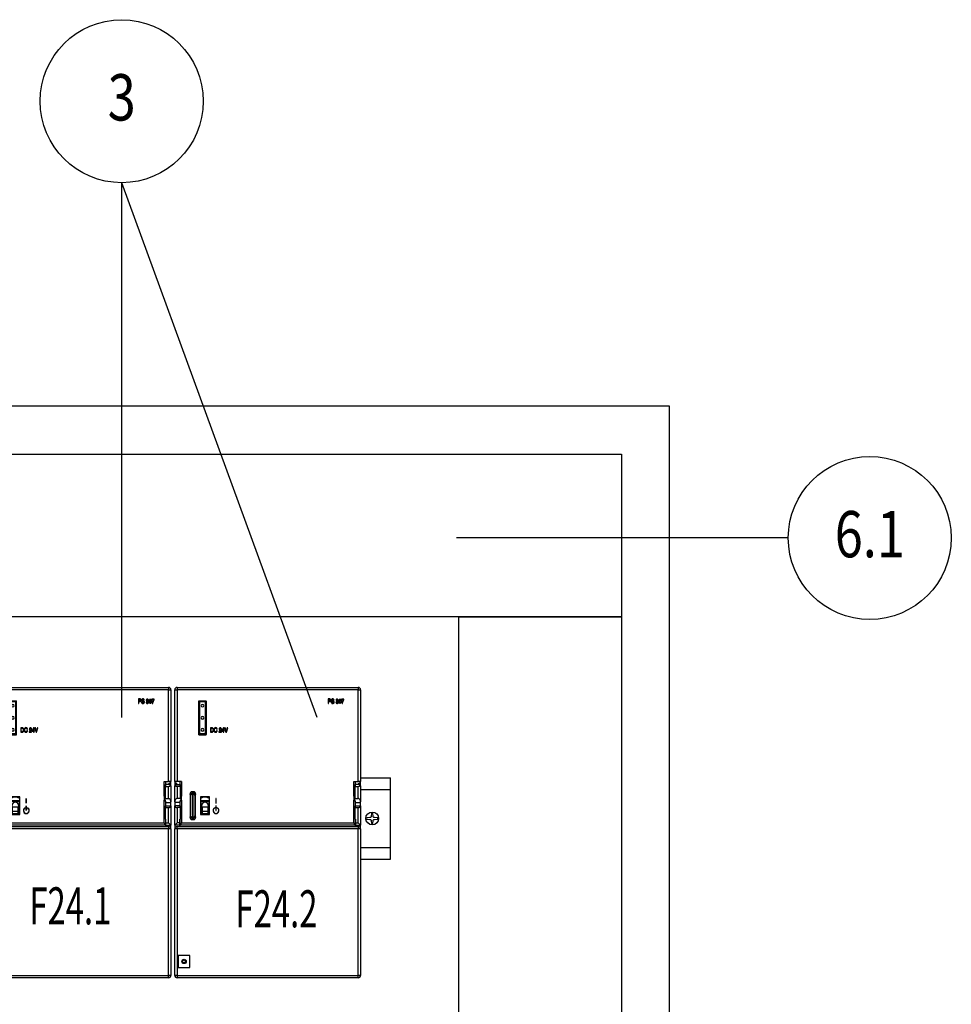
# Model space of a CAD drawing. Extents: x 28532 to 34476, y -19308 to -16870.
# Drawn here: x 29563 to 29964, y -17294 to -16870 of the extents above; entities that cross this region are included whole.
import ezdxf
from ezdxf.enums import TextEntityAlignment as Align

# ---------------------------------------------------------------- set-up
doc = ezdxf.new("R2010")
doc.units = 0
doc.header["$MEASUREMENT"] = 0
for name, color, linetype in [('DC_24V', 7, 'CONTINUOUS'), ('DECKEL', 7, 'CONTINUOUS'), ('GEHÄUSE_VORDERTE', 7, 'CONTINUOUS'), ('IE-ETEX', 7, 'CONTINUOUS'), ('IE-PANEL-BASTIDOR', 7, 'CONTINUOUS'), ('KIPPSCHALTER_26-', 7, 'CONTINUOUS'), ('KK_PRIMÄR', 7, 'CONTINUOUS'), ('LICHTLEITER', 7, 'CONTINUOUS'), ('PS_307', 7, 'CONTINUOUS'), ('SCHALTER_AUS', 7, 'CONTINUOUS'), ('SCHALTER_EIN', 7, 'CONTINUOUS'), ('ZUSATZPLATINE', 7, 'CONTINUOUS')]:
    doc.layers.add(name, color=color, linetype=linetype)
doc.styles.add('ROMANS', font='romans.shx')

# ---------------------------------------------------------------- blocks, each defined once
blk = doc.blocks.new('PS 307 VF 6ES7307-1KA02-0AA0')
at = {"layer": 'DC_24V', "color": 2, "linetype": 'Continuous'}
for p, q in [((15.4, 42.7), (15.4, 40.8)), ((15.61, 41.02), (15.61, 42.48)), ((20.92, 42.66), (20.23, 41.49)), ((21.09, 42.66), (20.92, 42.66)), ((21.09, 41.46), (21.09, 42.66)), ((21.43, 42.7), (21.99, 40.8)), ((21.66, 42.7), (21.43, 42.7)), ((22.11, 41.08), (21.66, 42.7)), ((22.55, 42.7), (22.11, 41.08)), ((22.22, 40.8), (22.79, 42.7)), ((22.79, 42.7), (22.55, 42.7)), ((18.05, 42.13), (18.26, 42.13)), ((18.27, 41.5), (18.07, 41.5)), ((19.02, 40.8), (20.07, 40.8)), ((19.06, 42), (19.25, 42)), ((20.07, 41.02), (19.24, 41.02)), ((20.07, 40.8), (20.07, 41.02)), ((20.23, 41.49), (20.23, 41.25)), ((20.23, 41.25), (20.89, 41.25)), ((20.4, 41.46), (20.89, 42.31)), ((20.89, 41.46), (20.4, 41.46)), ((20.89, 42.31), (20.89, 41.46)), ((20.89, 41.25), (20.89, 40.8)), ((20.89, 40.8), (21.09, 40.8)), ((21.31, 41.46), (21.09, 41.46)), ((21.09, 40.8), (21.09, 41.25)), ((21.09, 41.25), (21.31, 41.25)), ((21.31, 41.25), (21.31, 41.46)), ((21.99, 40.8), (22.22, 40.8))]:
    blk.add_line(p, q, dxfattribs=at)
for points, knots in [([(15.4, 40.8), (15.61, 40.8), (15.82, 40.8), (16.03, 40.8), (16.13, 40.8), (16.22, 40.83), (16.3, 40.87), (16.39, 40.92), (16.46, 40.98), (16.51, 41.06), (16.57, 41.15), (16.61, 41.25), (16.65, 41.37), (16.68, 41.49), (16.69, 41.63), (16.69, 41.92), (16.68, 42.04), (16.65, 42.16), (16.62, 42.27), (16.57, 42.37), (16.51, 42.45), (16.46, 42.53), (16.39, 42.59), (16.31, 42.64), (16.23, 42.68), (16.13, 42.7), (16.03, 42.7), (15.82, 42.7), (15.61, 42.7), (15.4, 42.7)], [0, 0, 0, 0, 0.162441, 0.162441, 0.162441, 0.237196, 0.237196, 0.237196, 0.31216, 0.31216, 0.31216, 0.399431, 0.399431, 0.399431, 0.505031, 0.505031, 0.605374, 0.605374, 0.605374, 0.689163, 0.689163, 0.689163, 0.762058, 0.762058, 0.762058, 0.835471, 0.835471, 0.835471, 1, 1, 1, 1]), ([(15.61, 42.48), (15.75, 42.48), (15.88, 42.48), (16.01, 42.48), (16.16, 42.48), (16.28, 42.42), (16.36, 42.29), (16.44, 42.17), (16.48, 41.99), (16.48, 41.64), (16.47, 41.54), (16.45, 41.45), (16.42, 41.36), (16.39, 41.28), (16.35, 41.22), (16.32, 41.16), (16.27, 41.11), (16.21, 41.07), (16.16, 41.04), (16.09, 41.02), (16.02, 41.02), (15.89, 41.03), (15.75, 41.02), (15.61, 41.02)], [0, 0, 0, 0, 0.144467, 0.144467, 0.144467, 0.295382, 0.295382, 0.295382, 0.509973, 0.509973, 0.612506, 0.612506, 0.612506, 0.70313, 0.70313, 0.70313, 0.77798, 0.77798, 0.77798, 0.850582, 0.850582, 0.850582, 1, 1, 1, 1]), ([(18.26, 42.13), (18.25, 42.2), (18.24, 42.26), (18.22, 42.3), (18.21, 42.34), (18.19, 42.39), (18.16, 42.44), (18.11, 42.54), (18.03, 42.62), (17.94, 42.67), (17.85, 42.73), (17.74, 42.75), (17.62, 42.75), (17.51, 42.75), (17.41, 42.73), (17.32, 42.68), (17.23, 42.64), (17.15, 42.57), (17.09, 42.48), (17.02, 42.4), (16.97, 42.29), (16.94, 42.17), (16.91, 42.04), (16.89, 41.9), (16.89, 41.6), (16.91, 41.46), (16.94, 41.34), (16.97, 41.21), (17.02, 41.11), (17.08, 41.02), (17.14, 40.94), (17.21, 40.87), (17.3, 40.82), (17.39, 40.78), (17.48, 40.75), (17.68, 40.75), (17.76, 40.77), (17.84, 40.8), (17.92, 40.84), (17.98, 40.88), (18.04, 40.95), (18.07, 40.98), (18.1, 41.01), (18.14, 41.08), (18.16, 41.12), (18.18, 41.16), (18.2, 41.2), (18.22, 41.25), (18.23, 41.31), (18.24, 41.36), (18.26, 41.43), (18.27, 41.5)], [0, 0, 0, 0, 0.035742, 0.035742, 0.035742, 0.066471, 0.066471, 0.066471, 0.134107, 0.134107, 0.134107, 0.203101, 0.203101, 0.203101, 0.267418, 0.267418, 0.267418, 0.330717, 0.330717, 0.330717, 0.402682, 0.402682, 0.402682, 0.488721, 0.488721, 0.575105, 0.575105, 0.575105, 0.646042, 0.646042, 0.646042, 0.707811, 0.707811, 0.707811, 0.771061, 0.771061, 0.822022, 0.822022, 0.822022, 0.873572, 0.873572, 0.873572, 0.899975, 0.899975, 0.926378, 0.926378, 0.926378, 0.958676, 0.958676, 0.958676, 1, 1, 1, 1]), ([(18.07, 41.5), (18.05, 41.42), (18.04, 41.36), (18.02, 41.32), (18, 41.27), (17.98, 41.23), (17.96, 41.19), (17.88, 41.05), (17.76, 40.99), (17.45, 40.99), (17.33, 41.05), (17.15, 41.31), (17.11, 41.5), (17.11, 41.99), (17.15, 42.18), (17.24, 42.32), (17.33, 42.45), (17.46, 42.52), (17.67, 42.52), (17.72, 42.51), (17.77, 42.5), (17.82, 42.48), (17.86, 42.46), (17.9, 42.43), (17.92, 42.41), (17.94, 42.39), (17.97, 42.36), (17.98, 42.33), (17.99, 42.31), (18, 42.29), (18.01, 42.26), (18.03, 42.2), (18.04, 42.17), (18.05, 42.13)], [0, 0, 0, 0, 0.055483, 0.055483, 0.055483, 0.096578, 0.096578, 0.096578, 0.23611, 0.23611, 0.385363, 0.385363, 0.534616, 0.534616, 0.685772, 0.685772, 0.685772, 0.817406, 0.817406, 0.859449, 0.859449, 0.859449, 0.90057, 0.90057, 0.90057, 0.922599, 0.922599, 0.944627, 0.944627, 0.944627, 0.972314, 0.972314, 1, 1, 1, 1]), ([(19.25, 42), (19.26, 42.16), (19.29, 42.28), (19.39, 42.42), (19.46, 42.46), (19.65, 42.46), (19.73, 42.43), (19.84, 42.3), (19.87, 42.22), (19.87, 42.02), (19.84, 41.94), (19.8, 41.87), (19.78, 41.85), (19.75, 41.82), (19.73, 41.79), (19.7, 41.77), (19.65, 41.73), (19.58, 41.68), (19.52, 41.64), (19.45, 41.59), (19.38, 41.54), (19.32, 41.5), (19.27, 41.45), (19.23, 41.4), (19.18, 41.35), (19.15, 41.3), (19.12, 41.24), (19.09, 41.18), (19.07, 41.11), (19.05, 41.04), (19.04, 40.97), (19.03, 40.89), (19.02, 40.8)], [0, 0, 0, 0, 0.107987, 0.107987, 0.215974, 0.215974, 0.314687, 0.314687, 0.413399, 0.413399, 0.502354, 0.502354, 0.502354, 0.540123, 0.540123, 0.540123, 0.603804, 0.603804, 0.603804, 0.693318, 0.693318, 0.693318, 0.768154, 0.768154, 0.768154, 0.839401, 0.839401, 0.839401, 0.914233, 0.914233, 0.914233, 1, 1, 1, 1]), ([(19.24, 41.02), (19.25, 41.09), (19.27, 41.15), (19.36, 41.27), (19.43, 41.33), (19.5, 41.38), (19.56, 41.42), (19.61, 41.45), (19.66, 41.49), (19.7, 41.52), (19.74, 41.54), (19.77, 41.56), (19.8, 41.59), (19.83, 41.61), (19.85, 41.63), (19.87, 41.65), (19.9, 41.67), (19.91, 41.68), (19.93, 41.7), (19.95, 41.72), (19.96, 41.74), (20.03, 41.84), (20.07, 41.96), (20.07, 42.19), (20.06, 42.27), (20.01, 42.4), (19.98, 42.46), (19.93, 42.51), (19.89, 42.56), (19.84, 42.6), (19.78, 42.62), (19.72, 42.65), (19.65, 42.66), (19.49, 42.66), (19.41, 42.64), (19.27, 42.57), (19.21, 42.51), (19.16, 42.44), (19.13, 42.39), (19.1, 42.32), (19.09, 42.26), (19.07, 42.19), (19.06, 42.11), (19.06, 42)], [0, 0, 0, 0, 0.071007, 0.071007, 0.142013, 0.142013, 0.142013, 0.201293, 0.201293, 0.201293, 0.242658, 0.242658, 0.242658, 0.274682, 0.274682, 0.274682, 0.300651, 0.300651, 0.300651, 0.323872, 0.323872, 0.323872, 0.441283, 0.441283, 0.510318, 0.510318, 0.579354, 0.579354, 0.579354, 0.639221, 0.639221, 0.639221, 0.702503, 0.702503, 0.779495, 0.779495, 0.856487, 0.856487, 0.856487, 0.918229, 0.918229, 0.918229, 1, 1, 1, 1])]:
    blk.add_open_spline(points, degree=3, knots=knots, dxfattribs=at)
at = {"layer": 'DECKEL', "color": 2, "linetype": 'Continuous'}
for p, q in [((0, 18.3), (0, 17.7)), ((0, 10.78), (0, 17.7)), ((0.5, 17.61), (0.5, 18.8)), ((0.75, 18.8), (0.5, 18.8)), ((0.75, 18.8), (0.75, 18.27)), ((0.75, 18.27), (2.35, 18.27)), ((2.35, 17.46), (1, 17.46)), ((1, 17.46), (1, 12.21)), ((2.35, 18.27), (2.35, 17.46)), ((2.35, 17.46), (2.35, 12.28)), ((77.65, 17.46), (77.65, 18.27)), ((79.25, 18.27), (77.65, 18.27)), ((77.65, 17.46), (79, 17.46)), ((77.65, 12.28), (77.65, 17.46)), ((79, 12.21), (79, 17.46)), ((79.25, 18.27), (79.25, 18.8)), ((79.5, 18.8), (79.25, 18.8)), ((79.5, 18.8), (79.5, 17.61)), ((80, 17.7), (80, 18.3)), ((80, 17.7), (80, 10.78)), ((0, 10.78), (0, 10.47)), ((0, 10.47), (0, 9.09)), ((2.35, 10.47), (0, 10.47)), ((0, 0.8), (0, 9.09)), ((0, 9.09), (0, 9.07)), ((2.35, 9.07), (0, 9.07)), ((2.48, 12.21), (1, 12.21)), ((2.35, 11.5), (2.35, 11.1)), ((2.35, 9.07), (2.35, 8.39)), ((77.52, 12.21), (79, 12.21)), ((77.65, 11.1), (77.65, 11.5)), ((77.65, 10.47), (80, 10.47)), ((77.65, 9.07), (80, 9.07)), ((77.65, 8.39), (77.65, 9.07)), ((80, 10.47), (80, 10.78)), ((80, 9.09), (80, 10.47)), ((80, 9.07), (80, 9.09)), ((80, 9.09), (80, 0.8)), ((2.35, 8.39), (1, 8.39)), ((1, 8.39), (1, 1.8)), ((2.35, 8.39), (2.35, 3.3)), ((77.65, 8.39), (79, 8.39)), ((77.65, 3.3), (77.65, 8.39)), ((79, 1.8), (79, 8.39)), ((1, 1.8), (0, 0.8)), ((2.25, 0.8), (0, 0.8)), ((0, 0.8), (0, -0.8)), ((2.25, 1.8), (1, 1.8)), ((1, -0.8), (1, 0.2)), ((2.25, 3.3), (2.35, 3.3)), ((2.25, 1.8), (2.25, 3.3)), ((2.25, 0.8), (2.25, 1.8)), ((2.25, 0.2), (2.25, 0.8)), ((77.75, 3.3), (77.65, 3.3)), ((77.75, 3.3), (77.75, 1.8)), ((77.75, 1.8), (79, 1.8)), ((77.75, 1.8), (77.75, 0.8)), ((77.75, 0.8), (80, 0.8)), ((77.75, 0.8), (77.75, 0.2)), ((80, 0.8), (79, 1.8)), ((79, 0.2), (79, -0.8)), ((80, -0.8), (80, 0.8)), ((0, -63.9), (0, -0.8)), ((1, -0.8), (0, -0.8)), ((1, -0.8), (1, -63.9)), ((79, -63.9), (79, -0.8)), ((80, -0.8), (79, -0.8)), ((80, -0.8), (80, -63.9)), ((6.55, -55.35), (1.45, -55.35)), ((1.45, -55.35), (1.45, -60.45)), ((6.55, -60.45), (6.55, -55.35)), ((1.45, -60.45), (6.55, -60.45)), ((1, -63.9), (0, -63.9)), ((1, -63.9), (79, -63.9)), ((1, -63.9), (1, -64.9)), ((79, -64.9), (1, -64.9)), ((80, -63.9), (79, -63.9)), ((79, -64.9), (79, -63.9))]:
    blk.add_line(p, q, dxfattribs=at)
for radius in [0.95, 0.65]:
    blk.add_circle((4, -57.9), radius, dxfattribs=at)
for centre, radius, start, end in [((0.5, 18.3), 0.5, 90, 180), ((1.02, 18.42), 0.967, 237.5981, 268.9382), ((78.98, 18.42), 0.963, 271.0007, 302.4629), ((79.5, 18.3), 0.5, 0, 90), ((2.35, 12.19), 0.5, 0, 90), ((2.35, 11.99), 0.5, 270, 280.0225), ((2.35, 11.99), 0.5, 286.8028, 0), ((77.65, 12.19), 0.5, 90, 180), ((77.65, 11.99), 0.5, 180, 270), ((1, -0.8), 1, 90, 180), ((79, -0.8), 1, 0, 90), ((1, -63.9), 1, 180, 270), ((79, -63.9), 1, 270, 0)]:
    blk.add_arc(centre, radius, start, end, dxfattribs=at)
for points, knots in [([(0.5, 17.61), (0.36, 17.69), (0.23, 17.73), (0.05, 17.75), (0, 17.73), (0, 17.7)], [0, 0, 0, 0, 0.5, 0.5, 1, 1, 1, 1]), ([(80, 17.7), (80, 17.73), (79.95, 17.75), (79.77, 17.73), (79.64, 17.69), (79.5, 17.61)], [0, 0, 0, 0, 0.5, 0.5, 1, 1, 1, 1]), ([(2.48, 12.21), (2.47, 12.23), (2.45, 12.25), (2.4, 12.27), (2.38, 12.28), (2.35, 12.28)], [0, 0, 0, 0, 0.5, 0.5, 1, 1, 1, 1]), ([(2.35, 11.5), (2.39, 11.5), (2.44, 11.5), (2.48, 11.51), (2.52, 11.53), (2.55, 11.54), (2.59, 11.56), (2.62, 11.59), (2.65, 11.61), (2.67, 11.64), (2.7, 11.67), (2.72, 11.71), (2.73, 11.74), (2.74, 11.78), (2.75, 11.83), (2.75, 11.87), (2.75, 11.92), (2.74, 11.96), (2.72, 12.01), (2.7, 12.05), (2.67, 12.09), (2.63, 12.13), (2.59, 12.16), (2.55, 12.18), (2.51, 12.2), (2.5, 12.2), (2.49, 12.2), (2.48, 12.21)], [0, 0, 0, 0, 0.106856, 0.106856, 0.106856, 0.213742, 0.213742, 0.213742, 0.321785, 0.321785, 0.321785, 0.436804, 0.436804, 0.436804, 0.56516, 0.56516, 0.56516, 0.711184, 0.711184, 0.711184, 0.855447, 0.855447, 0.855447, 0.978717, 0.978717, 0.978717, 1, 1, 1, 1]), ([(77.52, 12.21), (77.42, 12.18), (77.35, 12.12), (77.26, 11.97), (77.24, 11.88), (77.27, 11.72), (77.31, 11.65), (77.45, 11.53), (77.55, 11.5), (77.65, 11.5)], [0, 0, 0, 0, 0.25, 0.25, 0.5, 0.5, 0.75, 0.75, 1, 1, 1, 1]), ([(77.65, 12.28), (77.62, 12.28), (77.6, 12.27), (77.55, 12.25), (77.53, 12.23), (77.52, 12.21)], [0, 0, 0, 0, 0.5, 0.5, 1, 1, 1, 1])]:
    blk.add_open_spline(points, degree=3, knots=knots, dxfattribs=at)
for points, weights in [([(1, 12.21), (0, 12.21), (0, 10.78)], [1, 0.707106781187, 1]), ([(0, 9.07), (0.03, 8.39), (1, 8.39)], [1, 0.716861839429, 1]), ([(80, 10.78), (80, 12.21), (79, 12.21)], [1, 0.707106781187, 1]), ([(79, 8.39), (79.97, 8.39), (80, 9.07)], [1, 0.71686183943, 1])]:
    blk.add_rational_spline(points, weights, degree=2, dxfattribs=at)
at = {"layer": 'GEHÄUSE_VORDERTE', "color": 2, "linetype": 'Continuous'}
for p, q in [((1, 60.1), (79, 60.1)), ((1, 60.1), (1, 59.1)), ((79, 60.1), (79, 59.1)), ((0, 19.5), (0, 59.1)), ((0, 59.1), (1, 59.1)), ((1, 59.1), (1, 19.5)), ((79, 59.1), (1, 59.1)), ((79, 19.5), (79, 59.1)), ((79, 59.1), (80, 59.1)), ((80, 59.1), (80, 19.5)), ((10.4, 54.3), (13.5, 54.3)), ((10.4, 39.7), (10.4, 54.3)), ((13.5, 39.7), (13.5, 54.3)), ((10.4, 50.2), (10.45, 50.2)), ((10.4, 49), (10.45, 49)), ((13.45, 50.2), (13.5, 50.2)), ((13.45, 49), (13.5, 49)), ((10.45, 45), (10.4, 45)), ((10.45, 43.8), (10.4, 43.8)), ((13.5, 45), (13.45, 45)), ((13.5, 43.8), (13.45, 43.8)), ((10.4, 39.7), (13.5, 39.7)), ((0, 19.5), (0, 18.3)), ((1, 19.5), (0, 19.5)), ((2.85, 19.5), (1, 19.5)), ((2.35, 17.46), (2.35, 19.5)), ((2.85, 19.5), (2.85, 13.26)), ((77.15, 19.5), (79, 19.5)), ((77.15, 13.26), (77.15, 19.5)), ((77.65, 19.5), (77.65, 17.46)), ((80, 19.5), (79, 19.5)), ((80, 18.3), (80, 19.5)), ((2.85, 11.6), (2.85, 13.26)), ((6.62, 14.31), (6.62, 4.06)), ((6.83, 13.61), (6.62, 14.31)), ((8.06, 15.18), (7.49, 15.18)), ((7.49, 15.18), (7.7, 14.47)), ((7.85, 14.47), (7.7, 14.47)), ((7.84, 14.02), (7.71, 14.02)), ((7.85, 14.47), (8.06, 15.18)), ((8.92, 14.31), (8.72, 13.61)), ((8.92, 4.06), (8.92, 14.31)), ((11.08, 12.93), (11.08, 5.43)), ((14.92, 12.93), (11.08, 12.93)), ((14.92, 5.43), (14.92, 12.93)), ((77.15, 13.26), (77.15, 11.6)), ((2.35, 11.49), (2.35, 11.1)), ((2.35, 8.39), (2.35, 11.1)), ((2.85, 11.6), (2.85, 1.8)), ((77.15, 1.8), (77.15, 11.6)), ((77.65, 11.1), (77.65, 11.5)), ((77.65, 11.1), (77.65, 8.39)), ((6.62, 4.06), (6.83, 4.76)), ((7.84, 4.35), (7.71, 4.35)), ((8.72, 4.76), (8.92, 4.06)), ((11.08, 5.43), (14.92, 5.43)), ((1, 0.2), (79, 0.2)), ((2.35, 0.94), (2.35, 3.3)), ((2.35, 0.8), (2.35, 0.94)), ((2.35, 0.2), (2.35, 0.8)), ((77.65, 0.8), (2.35, 0.8)), ((2.85, 1.8), (77.15, 1.8)), ((7.7, 3.9), (7.49, 3.18)), ((7.49, 3.18), (8.06, 3.18)), ((7.85, 3.9), (7.7, 3.9)), ((8.06, 3.18), (7.85, 3.9)), ((77.65, 3.3), (77.65, 0.94)), ((77.65, 0.94), (77.65, 0.8)), ((77.65, 0.8), (77.65, 0.2)), ((79, -0.8), (1, -0.8))]:
    blk.add_line(p, q, dxfattribs=at)
for centre, radius, start, end in [((1, 59.1), 1, 90, 180), ((79, 59.1), 1, 0, 90), ((2.35, 11.6), 0.5, 270, 0), ((77.65, 11.6), 0.5, 180, 270), ((1.85, 1.8), 1, 300, 0), ((78.15, 1.8), 1, 180, 240)]:
    blk.add_arc(centre, radius, start, end, dxfattribs=at)
for points, weights in [([(2.85, 13.26), (2.85, 13.91), (2.35, 13.49)], [1, 0.707106781187, 1]), ([(2.85, 12.49), (2.85, 12.87), (2.35, 12.87)], [1, 0.707106781186, 1]), ([(7.49, 15.18), (6.62, 15.18), (6.62, 14.31)], [1, 0.710312622522, 1]), ([(7.7, 14.47), (6.84, 14.46), (6.83, 13.61)], [1, 0.710312622522, 1]), ([(6.84, 13.55), (6.84, 13.6), (6.83, 13.61)], [1, 0.915278093826, 1]), ([(7.71, 14.02), (6.87, 14), (6.84, 13.55)], [1, 0.722545624419, 1]), ([(6.84, 4.82), (6.98, 9.18), (6.84, 13.55)], [1, 0.843480503704, 1]), ([(7.71, 14.02), (7.7, 14.39), (7.7, 14.47)], [1, 0.915278093824, 1]), ([(7.71, 4.35), (7.85, 9.18), (7.71, 14.02)], [1, 0.843480503704, 1]), ([(7.84, 14.02), (7.7, 9.18), (7.84, 4.35)], [1, 0.843480503704, 1]), ([(7.85, 14.47), (7.85, 14.39), (7.84, 14.02)], [1, 0.915278093824, 1]), ([(8.71, 13.55), (8.68, 14), (7.84, 14.02)], [1, 0.722545624419, 1]), ([(8.72, 13.61), (8.71, 14.46), (7.85, 14.47)], [1, 0.710312622522, 1]), ([(8.92, 14.31), (8.92, 15.18), (8.06, 15.18)], [1, 0.710312622522, 1]), ([(8.71, 13.55), (8.57, 9.18), (8.71, 4.82)], [1, 0.843480503704, 1]), ([(8.72, 13.61), (8.71, 13.6), (8.71, 13.55)], [1, 0.915278093828, 1]), ([(77.65, 13.49), (77.15, 13.91), (77.15, 13.26)], [1, 0.707106781187, 1]), ([(77.65, 12.87), (77.15, 12.87), (77.15, 12.49)], [1, 0.707106781187, 1]), ([(6.83, 4.76), (6.84, 4.77), (6.84, 4.82)], [1, 0.915278093834, 1]), ([(6.83, 4.76), (6.84, 3.91), (7.7, 3.9)], [1, 0.710312622522, 1]), ([(6.84, 4.82), (6.87, 4.37), (7.71, 4.35)], [1, 0.722545624419, 1]), ([(7.7, 3.9), (7.7, 3.98), (7.71, 4.35)], [1, 0.915278093824, 1]), ([(7.84, 4.35), (8.68, 4.37), (8.71, 4.82)], [1, 0.722545624419, 1]), ([(7.84, 4.35), (7.85, 3.98), (7.85, 3.9)], [1, 0.915278093824, 1]), ([(7.85, 3.9), (8.71, 3.91), (8.72, 4.76)], [1, 0.710312622522, 1]), ([(8.71, 4.82), (8.71, 4.77), (8.72, 4.76)], [1, 0.915278093814, 1]), ([(6.62, 4.06), (6.62, 3.18), (7.49, 3.18)], [1, 0.710312622522, 1]), ([(8.06, 3.18), (8.92, 3.18), (8.92, 4.06)], [1, 0.710312622522, 1])]:
    blk.add_rational_spline(points, weights, degree=2, dxfattribs=at)
at = {"layer": 'KIPPSCHALTER_26-', "color": 2, "linetype": 'Continuous'}
for p, q in [((11.4, 11.46), (14.65, 11.46)), ((11.4, 6.91), (11.4, 11.46)), ((14.65, 10.92), (11.4, 10.92)), ((11.68, 8.55), (11.7, 8.57)), ((11.68, 6.42), (11.68, 8.55)), ((11.88, 6.61), (11.88, 8.73)), ((14.18, 8.73), (14.18, 6.61)), ((14.38, 8.55), (14.36, 8.57)), ((14.38, 6.42), (14.38, 8.55)), ((14.65, 11.46), (14.65, 6.91)), ((11.4, 7.44), (11.68, 7.44)), ((11.68, 6.91), (11.4, 6.91)), ((11.88, 6.61), (11.68, 6.42)), ((11.68, 6.42), (11.68, 5.94)), ((11.68, 5.94), (11.88, 5.74)), ((11.88, 5.74), (11.88, 6.61)), ((14.18, 6.61), (11.88, 6.61)), ((11.88, 5.74), (14.18, 5.74)), ((14.18, 6.61), (14.18, 5.74)), ((14.18, 6.61), (14.38, 6.42)), ((14.18, 5.74), (14.38, 5.94)), ((14.38, 7.44), (14.65, 7.44)), ((14.65, 6.91), (14.38, 6.91)), ((14.38, 6.42), (14.38, 5.94))]:
    blk.add_line(p, q, dxfattribs=at)
for radius, start, end in [(4.1, 113.8462, 118.4785), (3.6, 58.2382, 122.8919), (3.9, 105.9424, 120.0849), (3.9, 60.9287, 74.0576), (4.1, 62.4712, 66.1538), (1.46, 335.2394, 204.7606), (3.6, 237.1081, 250.4922), (4.1, 241.5215, 246.1538), (3.9, 239.9151, 254.0576), (3.6, 253.1539, 286.8461), (3.9, 285.9424, 299.0713), (3.6, 289.5078, 301.7618), (4.1, 293.8462, 297.5288)]:
    blk.add_arc((13.03, 9.18), radius, start, end, dxfattribs=at)
for points, weights in [([(11.7, 8.57), (11.79, 8.65), (11.88, 8.73)], [1, 0.999348933358, 1]), ([(11.88, 8.73), (13.03, 8.6), (14.18, 8.73)], [1, 0.948665044673, 1]), ([(14.18, 8.73), (14.27, 8.65), (14.36, 8.57)], [1, 0.999348933474, 1])]:
    blk.add_rational_spline(points, weights, degree=2, dxfattribs=at)
at = {"layer": 'KK_PRIMÄR', "color": 2, "linetype": 'Continuous'}
for p, q in [((10.4, 54.15), (10.45, 54.15)), ((10.95, 54.2), (10.95, 54.3))]:
    blk.add_line(p, q, dxfattribs=at)
at = {"layer": 'LICHTLEITER', "color": 2, "linetype": 'Continuous'}
for p, q in [((10.45, 54.2), (13.45, 54.2)), ((10.45, 39.8), (10.45, 54.2)), ((10.45, 54.2), (10.75, 53.9)), ((10.75, 40.1), (10.75, 53.9)), ((13.15, 53.9), (10.75, 53.9)), ((13.15, 53.9), (13.45, 54.2)), ((13.15, 53.9), (13.15, 40.1)), ((13.45, 54.2), (13.45, 39.8)), ((10.45, 39.8), (10.75, 40.1)), ((13.45, 39.8), (10.45, 39.8)), ((13.15, 40.1), (10.75, 40.1)), ((13.15, 40.1), (13.45, 39.8))]:
    blk.add_line(p, q, dxfattribs=at)
for centre, start, end in [((11.95, 52.2), 90, 270), ((11.95, 52.2), 270, 90), ((11.95, 47), 90, 270), ((11.95, 47), 270, 90), ((11.95, 41.8), 90, 270), ((11.95, 41.8), 270, 90)]:
    blk.add_arc(centre, 0.55, start, end, dxfattribs=at)
at = {"layer": 'PS_307', "color": 2, "linetype": 'Continuous'}
for p, q in [((66, 55.1), (66, 53.2)), ((66, 53.2), (66.21, 53.2)), ((66.21, 54.23), (66.21, 54.88)), ((66.21, 53.2), (66.21, 54)), ((67.56, 53.82), (67.36, 53.82)), ((68.36, 54.55), (68.56, 54.55)), ((69.58, 53.77), (69.38, 53.77)), ((69.42, 54.45), (69.61, 54.45)), ((69.79, 54.26), (69.79, 54.06)), ((72.85, 55.02), (71.8, 55.02)), ((71.8, 55.02), (71.8, 54.79)), ((71.8, 54.79), (72.64, 54.79)), ((72.01, 53.2), (72.23, 53.2)), ((72.85, 54.82), (72.85, 55.02))]:
    blk.add_line(p, q, dxfattribs=at)
for points, knots in [([(68.56, 54.55), (68.56, 54.59), (68.56, 54.62), (68.55, 54.69), (68.54, 54.71), (68.53, 54.76), (68.53, 54.79), (68.52, 54.81), (68.51, 54.83), (68.5, 54.85), (68.49, 54.88), (68.44, 54.97), (68.38, 55.04), (68.29, 55.08), (68.2, 55.13), (68.1, 55.15), (67.79, 55.15), (67.64, 55.09), (67.55, 54.98), (67.51, 54.92), (67.48, 54.86), (67.45, 54.79), (67.43, 54.73), (67.42, 54.65), (67.42, 54.33), (67.53, 54.18), (67.75, 54.12), (67.85, 54.09), (67.96, 54.06), (68.07, 54.03), (68.13, 54.01), (68.18, 53.99), (68.23, 53.97), (68.27, 53.96), (68.3, 53.93), (68.33, 53.91), (68.35, 53.88), (68.37, 53.85), (68.38, 53.82), (68.39, 53.79), (68.4, 53.75), (68.4, 53.6), (68.36, 53.52), (68.29, 53.46), (68.22, 53.4), (68.12, 53.38), (67.91, 53.38), (67.84, 53.39), (67.78, 53.42), (67.71, 53.45), (67.66, 53.49), (67.63, 53.55), (67.6, 53.59), (67.59, 53.63), (67.58, 53.67), (67.57, 53.7), (67.56, 53.76), (67.56, 53.82)], [0, 0, 0, 0, 0.019334, 0.019334, 0.038668, 0.038668, 0.058002, 0.058002, 0.058002, 0.074127, 0.074127, 0.074127, 0.137307, 0.137307, 0.137307, 0.205602, 0.205602, 0.311213, 0.311213, 0.311213, 0.355872, 0.355872, 0.355872, 0.399404, 0.399404, 0.536423, 0.536423, 0.536423, 0.608111, 0.608111, 0.608111, 0.644892, 0.644892, 0.644892, 0.671288, 0.671288, 0.671288, 0.693507, 0.693507, 0.693507, 0.719043, 0.719043, 0.778627, 0.778627, 0.778627, 0.849032, 0.849032, 0.895736, 0.895736, 0.895736, 0.939478, 0.939478, 0.939478, 0.966214, 0.966214, 0.966214, 1, 1, 1, 1]), ([(66.21, 54), (66.38, 54), (66.54, 54), (66.7, 54), (66.77, 54), (66.83, 54.02), (66.89, 54.04), (66.94, 54.07), (66.99, 54.11), (67.03, 54.16), (67.07, 54.21), (67.11, 54.26), (67.13, 54.33), (67.15, 54.4), (67.16, 54.48), (67.16, 54.64), (67.15, 54.72), (67.13, 54.78), (67.11, 54.85), (67.04, 54.96), (66.94, 55.04), (66.89, 55.06), (66.83, 55.09), (66.77, 55.1), (66.7, 55.1), (66.47, 55.1), (66.23, 55.1), (66, 55.1)], [0, 0, 0, 0, 0.173468, 0.173468, 0.173468, 0.243155, 0.243155, 0.243155, 0.309495, 0.309495, 0.309495, 0.381875, 0.381875, 0.381875, 0.464947, 0.464947, 0.54554, 0.54554, 0.54554, 0.613197, 0.680854, 0.680854, 0.680854, 0.750372, 0.750372, 0.750372, 1, 1, 1, 1]), ([(66.21, 54.88), (66.36, 54.88), (66.5, 54.88), (66.64, 54.88), (66.84, 54.88), (66.95, 54.77), (66.95, 54.33), (66.84, 54.23), (66.63, 54.23), (66.49, 54.23), (66.35, 54.23), (66.21, 54.23)], [0, 0, 0, 0, 0.225397, 0.225397, 0.225397, 0.499146, 0.499146, 0.779299, 0.779299, 0.779299, 1, 1, 1, 1]), ([(67.36, 53.82), (67.36, 53.72), (67.37, 53.64), (67.41, 53.51), (67.43, 53.46), (67.47, 53.4), (67.53, 53.32), (67.6, 53.25), (67.76, 53.17), (67.87, 53.15), (68.18, 53.15), (68.33, 53.2), (68.44, 53.3), (68.55, 53.4), (68.6, 53.54), (68.6, 53.86), (68.57, 53.97), (68.51, 54.06), (68.45, 54.14), (68.36, 54.2), (68.25, 54.23), (68.1, 54.27), (67.95, 54.32), (67.8, 54.36), (67.74, 54.38), (67.7, 54.4), (67.67, 54.44), (67.64, 54.48), (67.62, 54.54), (67.62, 54.71), (67.65, 54.79), (67.72, 54.85), (67.78, 54.9), (67.86, 54.93), (68.12, 54.93), (68.23, 54.88), (68.3, 54.78), (68.32, 54.74), (68.33, 54.71), (68.35, 54.65), (68.36, 54.6), (68.36, 54.55)], [0, 0, 0, 0, 0.047553, 0.047553, 0.095105, 0.095105, 0.095105, 0.160546, 0.160546, 0.225986, 0.225986, 0.330282, 0.330282, 0.330282, 0.430953, 0.430953, 0.506281, 0.506281, 0.506281, 0.576434, 0.576434, 0.576434, 0.676077, 0.676077, 0.676077, 0.711803, 0.711803, 0.711803, 0.749082, 0.749082, 0.805691, 0.805691, 0.805691, 0.866806, 0.866806, 0.947367, 0.947367, 0.947367, 0.973684, 0.973684, 1, 1, 1, 1]), ([(69.38, 53.77), (69.39, 53.71), (69.4, 53.65), (69.4, 53.6), (69.41, 53.55), (69.42, 53.51), (69.43, 53.47), (69.44, 53.43), (69.46, 53.4), (69.5, 53.34), (69.52, 53.32), (69.54, 53.29), (69.59, 53.25), (69.64, 53.21), (69.7, 53.19), (69.76, 53.17), (69.83, 53.15), (69.98, 53.15), (70.06, 53.17), (70.19, 53.22), (70.25, 53.26), (70.29, 53.32), (70.34, 53.37), (70.38, 53.43), (70.4, 53.5), (70.43, 53.58), (70.44, 53.66), (70.44, 53.86), (70.42, 53.96), (70.34, 54.09), (70.27, 54.14), (70.17, 54.19)], [0, 0, 0, 0, 0.071289, 0.071289, 0.071289, 0.127608, 0.127608, 0.127608, 0.172461, 0.172461, 0.217314, 0.217314, 0.217314, 0.297947, 0.297947, 0.297947, 0.381688, 0.381688, 0.475712, 0.475712, 0.569737, 0.569737, 0.569737, 0.662368, 0.662368, 0.662368, 0.757118, 0.757118, 0.878559, 0.878559, 1, 1, 1, 1]), ([(70.17, 54.19), (70.31, 54.25), (70.38, 54.38), (70.38, 54.72), (70.33, 54.84), (70.17, 55.02), (70.05, 55.06), (69.73, 55.06), (69.6, 54.99), (69.51, 54.86), (69.48, 54.81), (69.46, 54.75), (69.45, 54.69), (69.43, 54.63), (69.42, 54.55), (69.42, 54.45)], [0, 0, 0, 0, 0.227304, 0.227304, 0.404095, 0.404095, 0.580887, 0.580887, 0.800724, 0.800724, 0.800724, 0.88751, 0.88751, 0.88751, 1, 1, 1, 1]), ([(69.88, 54.07), (69.89, 54.07), (69.9, 54.07), (69.91, 54.07), (70.01, 54.07), (70.09, 54.03), (70.21, 53.91), (70.24, 53.83), (70.24, 53.61), (70.21, 53.52), (70.15, 53.46), (70.09, 53.39), (70, 53.36), (69.79, 53.36), (69.7, 53.4), (69.65, 53.48), (69.63, 53.52), (69.61, 53.55), (69.6, 53.6), (69.59, 53.64), (69.59, 53.69), (69.58, 53.77)], [0, 0, 0, 0, 0.015391, 0.015391, 0.015391, 0.172613, 0.172613, 0.329835, 0.329835, 0.496416, 0.496416, 0.496416, 0.653566, 0.653566, 0.826047, 0.826047, 0.826047, 0.897357, 0.897357, 0.897357, 1, 1, 1, 1]), ([(69.61, 54.45), (69.62, 54.6), (69.64, 54.7), (69.69, 54.76), (69.74, 54.82), (69.81, 54.86), (69.99, 54.86), (70.06, 54.83), (70.11, 54.78), (70.16, 54.72), (70.18, 54.65), (70.18, 54.46), (70.16, 54.39), (70.06, 54.28), (69.99, 54.26), (69.89, 54.26)], [0, 0, 0, 0, 0.214492, 0.214492, 0.214492, 0.379342, 0.379342, 0.524924, 0.524924, 0.524924, 0.67906, 0.67906, 0.83953, 0.83953, 1, 1, 1, 1]), ([(71.12, 55.06), (70.95, 55.06), (70.82, 54.98), (70.64, 54.65), (70.59, 54.42), (70.59, 53.8), (70.64, 53.57), (70.73, 53.4), (70.82, 53.24), (70.95, 53.15), (71.29, 53.15), (71.42, 53.24), (71.51, 53.4), (71.6, 53.57), (71.64, 53.8), (71.64, 54.41), (71.6, 54.64), (71.51, 54.81), (71.42, 54.98), (71.29, 55.06), (71.12, 55.06)], [0, 0, 0, 0, 0.133543, 0.133543, 0.267085, 0.267085, 0.400628, 0.400628, 0.400628, 0.50135, 0.50135, 0.601319, 0.601319, 0.601319, 0.751417, 0.751417, 0.900274, 0.900274, 0.900274, 1, 1, 1, 1]), ([(71.12, 54.86), (71.22, 54.86), (71.3, 54.79), (71.36, 54.67), (71.41, 54.54), (71.44, 54.36), (71.44, 53.86), (71.41, 53.67), (71.3, 53.42), (71.22, 53.36), (71.01, 53.36), (70.93, 53.42), (70.82, 53.67), (70.8, 53.86), (70.8, 54.35), (70.82, 54.54), (70.93, 54.79), (71.01, 54.86), (71.12, 54.86)], [0, 0, 0, 0, 0.090919, 0.090919, 0.090919, 0.217619, 0.217619, 0.348238, 0.348238, 0.478857, 0.478857, 0.609476, 0.609476, 0.740095, 0.740095, 0.870047, 0.870047, 1, 1, 1, 1]), ([(72.64, 54.79), (72.56, 54.67), (72.48, 54.54), (72.41, 54.41), (72.34, 54.28), (72.28, 54.14), (72.23, 54.01), (72.17, 53.87), (72.13, 53.74), (72.09, 53.6), (72.06, 53.47), (72.03, 53.33), (72.01, 53.2)], [0, 0, 0, 0, 0.258374, 0.258374, 0.258374, 0.514799, 0.514799, 0.514799, 0.762513, 0.762513, 0.762513, 1, 1, 1, 1]), ([(72.23, 53.2), (72.27, 53.52), (72.35, 53.82), (72.45, 54.09), (72.56, 54.35), (72.69, 54.59), (72.85, 54.82)], [0, 0, 0, 0, 0.522528, 0.522528, 0.522528, 1, 1, 1, 1])]:
    blk.add_open_spline(points, degree=3, knots=knots, dxfattribs=at)
for points in [[(69.85, 54.26), (69.84, 54.26), (69.82, 54.26), (69.79, 54.26)], [(69.79, 54.06), (69.81, 54.06), (69.83, 54.06), (69.83, 54.06)], [(69.83, 54.06), (69.84, 54.06), (69.86, 54.06), (69.88, 54.07)], [(69.89, 54.26), (69.88, 54.26), (69.87, 54.26), (69.85, 54.26)]]:
    blk.add_open_spline(points, degree=3, dxfattribs=at)
at = {"layer": 'SCHALTER_AUS', "color": 2, "linetype": 'Continuous'}
for p, q in [((17.77, 9.03), (17.73, 9.03)), ((17.73, 9.03), (17.73, 7.03)), ((17.77, 7.03), (17.77, 9.03)), ((17.44, 8.27), (17.45, 8.22)), ((17.73, 7.03), (17.77, 7.03)), ((18.05, 8.22), (18.06, 8.27))]:
    blk.add_line(p, q, dxfattribs=at)
for radius in [1.27, 1.23]:
    blk.add_arc((17.75, 7.03), radius, 104, 76, dxfattribs=at)
at = {"layer": 'SCHALTER_EIN', "color": 2, "linetype": 'Continuous'}
for p, q in [((17.77, 12.23), (17.73, 12.23)), ((17.73, 12.23), (17.73, 10.23)), ((17.73, 10.23), (17.77, 10.23)), ((17.77, 10.23), (17.77, 12.23))]:
    blk.add_line(p, q, dxfattribs=at)
at = {"layer": 'ZUSATZPLATINE', "color": 2, "linetype": 'Continuous'}
for p, q in [((4.45, -57.43), (4.45, -58.1)), ((4.45, -58.1), (4.61, -58.13))]:
    blk.add_line(p, q, dxfattribs=at)
for centre, start, end in [((10.36, 53.6), 272.0508, 274.9212), ((13.76, 53.6), 251.6867, 254.6798)]:
    blk.add_arc(centre, 1, start, end, dxfattribs=at)
blk = doc.blocks.new('A$C59F27A90')
at = {"layer": 'IE-PANEL-BASTIDOR', "color": 1}
for p, q in [((467.19, -160.18), (480.01, -160.18)), ((467.19, -160.18), (480.01, -160.18)), ((480.01, -195.18), (480.01, -160.18)), ((467.19, -165.18), (480.01, -165.18)), ((467.19, -165.18), (480.01, -165.18)), ((467.19, -190.18), (480.01, -190.18)), ((467.19, -190.18), (480.01, -190.18)), ((467.19, -195.18), (480.01, -195.18)), ((467.19, -195.18), (480.01, -195.18))]:
    blk.add_line(p, q, dxfattribs=at)
at = {"layer": 'IE-PANEL-BASTIDOR', "color": 5}
blk.add_lwpolyline([(-600, 0), (600, 0), (600, -1300), (-600, -1300)], close=True, dxfattribs=at)
at = {"layer": 'IE-PANEL-BASTIDOR', "color": 250}
for points in [[(-579.49, -20.85), (579.49, -20.85), (579.49, -90.85), (-579.49, -90.85)], [(579.49, -90.85), (579.49, -264.5), (509.49, -264.5), (509.49, -90.85)]]:
    blk.add_lwpolyline(points, close=True, dxfattribs=at)
at = {"layer": 'IE-PANEL-BASTIDOR', "color": 1, "elevation": -323.32}
blk.add_lwpolyline([(471.83, -175.45), (471.75, -176.77, -0.216664), (471.59, -177.12, -0.207708), (471.22, -177.27), (469.82, -177.35, 0.375), (469.82, -178.01), (471.22, -178.09, -0.207708), (471.59, -178.24, -0.216664), (471.75, -178.58), (471.83, -179.9, 0.35272), (472.53, -179.9), (472.62, -178.58, -0.216664), (472.78, -178.24, -0.207708), (473.15, -178.09), (474.55, -178.01, 0.375), (474.55, -177.35), (473.15, -177.27, -0.207708), (472.78, -177.12, -0.216664), (472.62, -176.77), (472.53, -175.45, 0.35272)], format="xyb", close=True, dxfattribs=at)
blk.add_lwpolyline([(471.83, -175.45), (471.75, -176.77, -0.216664), (471.59, -177.12, -0.207708), (471.22, -177.27), (469.82, -177.35, 0.375), (469.82, -178.01), (471.22, -178.09, -0.207708), (471.59, -178.24, -0.216664), (471.75, -178.58), (471.83, -179.9, 0.35272), (472.53, -179.9), (472.62, -178.58, -0.216664), (472.78, -178.24, -0.207708), (473.15, -178.09), (474.55, -178.01, 0.375), (474.55, -177.35), (473.15, -177.27, -0.207708), (472.78, -177.12, -0.216664), (472.62, -176.77), (472.53, -175.45, 0.35272)], format="xyb", close=True, dxfattribs=at)
at = {"layer": 'IE-PANEL-BASTIDOR', "color": 1}
blk.add_circle((472.19, -177.68, -323.32), 2.75, dxfattribs=at)
blk.add_circle((472.19, -177.68, -323.32), 2.75, dxfattribs=at)
at = {"layer": 'IE-PANEL-BASTIDOR'}
for p in [(305.52, -181.33), (387.19, -181.33)]:
    blk.add_blockref('PS 307 VF 6ES7307-1KA02-0AA0', p, dxfattribs=at)

msp = doc.modelspace()

# ---------------------------------------------------------------- linework, layer by layer
at = {"layer": 'IE-ETEX', "color": 10, "linetype": 'Continuous'}
for p, q in [((29606.67, -17170.93), (29606.67, -16940.63)), ((29690.86, -17170.93), (29606.67, -16940.63)), ((29893.64, -17093.59), (29750.86, -17093.59))]:
    msp.add_line(p, q, dxfattribs=at)
for centre in [(29606.67, -16905.55), (29928.72, -17093.59)]:
    msp.add_circle(centre, 35.08, dxfattribs=at)

# ---------------------------------------------------------------- block references
at = {"layer": 'IE-PANEL-BASTIDOR'}
msp.add_blockref('A$C59F27A90', (29242.32, -17036.66), dxfattribs=at)

# ---------------------------------------------------------------- texts
at = {"layer": 'IE-ETEX', "style": 'ROMANS', "width": 0.8}
for s, height, p in [('3', 19.93, (29606.67, -16903.9)), ('6.1', 19.933, (29928.72, -17091.94))]:
    msp.add_text(s, height=height, dxfattribs=at).set_placement(p, align=Align.MIDDLE_CENTER)
at = {"layer": 'IE-ETEX', "color": 0, "style": 'ROMANS', "width": 0.65}
for s, p in [('F24.1', (29584.57, -17251.94)), ('F24.2', (29673.29, -17253.22))]:
    msp.add_text(s, height=15.947, dxfattribs=at).set_placement(p, align=Align.MIDDLE_CENTER)

doc.saveas('drawing.dxf')
